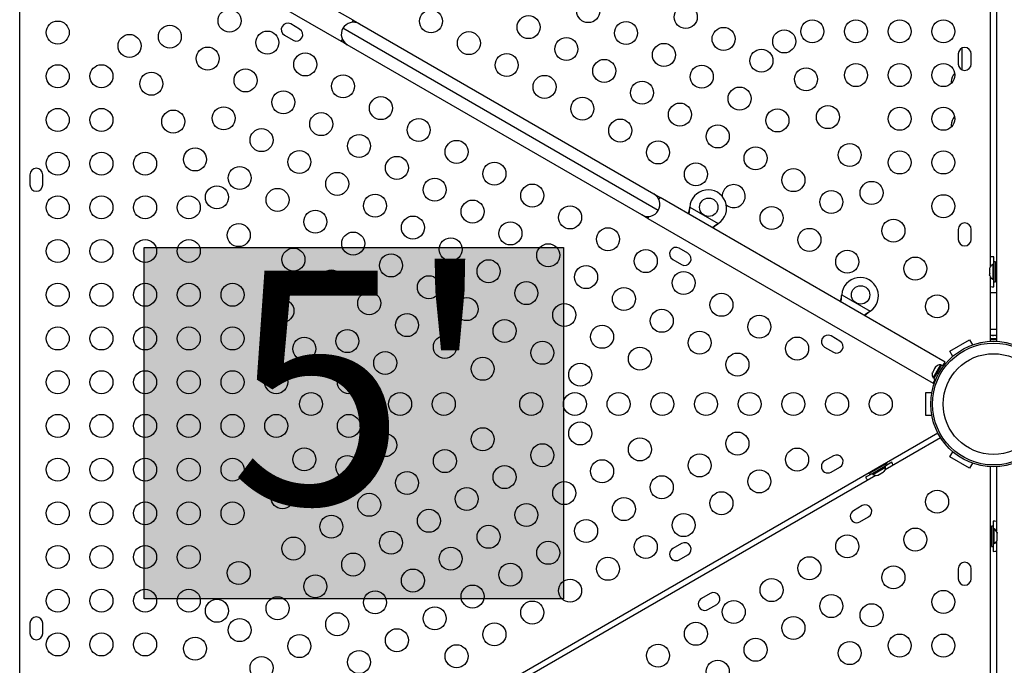
# Model space of a CAD drawing. Extents: x 1631 to 2613, y 1791 to 2459.
# Drawn here: x 1949 to 1992, y 2122 to 2150 of the extents above; entities that cross this region are included whole.
import ezdxf

# ---------------------------------------------------------------- set-up
doc = ezdxf.new("R2010")
doc.units = 0
doc.header["$LTSCALE"] = 0.125
doc.header["$MEASUREMENT"] = 0
doc.layers.add('CONTOUR', color=7, linetype='CONTINUOUS')
doc.layers.add('HAUTEUR-PLATE-FORME', color=7, linetype='CONTINUOUS')
doc.styles.add('DIM', font='romans.shx')

msp = doc.modelspace()

# ---------------------------------------------------------------- hatches: boundary and pattern name
at = {"layer": 'HAUTEUR-PLATE-FORME', "true_color": 0xfcfcfc}
msp.add_hatch(color=7, dxfattribs=at).paths.add_polyline_path([(1954.69483, 2140.23677), (1972.93015, 2140.23677), (1972.93015, 2124.95558), (1954.69483, 2124.95558)])

# ---------------------------------------------------------------- linework, layer by layer
at = {"layer": 'CONTOUR'}
for p, q in [((1991.75412, 2180.20177), (1991.75412, 2136.15104)), ((1991.50412, 2139.41297), (1991.50412, 2157.93985)), ((1963.78641, 2150.10762), (1951.39082, 2157.26422)), ((1950.86582, 2156.35489), (1963.26141, 2149.19829)), ((1949.28586, 2111.3529), (1949.28586, 2155.49991)), ((1961.45631, 2149.72807), (1961.07743, 2149.94682)), ((1977.0501, 2141.84361), (1963.33988, 2149.75921)), ((1963.78641, 2150.10762), (1963.73484, 2150.0183)), ((1963.78641, 2150.10762), (1964.05705, 2149.95137)), ((1964.05705, 2149.95137), (1976.85794, 2142.56077)), ((1960.79618, 2149.45968), (1961.17506, 2149.24093)), ((1963.31298, 2149.28761), (1963.26141, 2149.19829)), ((1963.53205, 2149.04204), (1963.26141, 2149.19829)), ((1976.33294, 2141.65144), (1963.53205, 2149.04204)), ((1990.25412, 2148.8971), (1990.25412, 2147.95571)), ((1990.09787, 2148.64516), (1990.09787, 2148.20766)), ((1990.66037, 2148.20766), (1990.66037, 2148.64516)), ((1949.72961, 2143.39516), (1949.72961, 2142.95766)), ((1950.29211, 2142.95766), (1950.29211, 2143.39516)), ((1976.85794, 2142.56077), (1977.12857, 2142.40452)), ((1977.077, 2142.3152), (1977.12857, 2142.40452)), ((1989.52417, 2135.24792), (1977.12857, 2142.40452)), ((1978.42103, 2141.95571), (1978.4252, 2141.98789)), ((1978.42402, 2141.9609), (1978.4252, 2141.98789)), ((1978.4252, 2141.98789), (1979.66478, 2141.27222)), ((1976.60357, 2141.49519), (1976.33294, 2141.65144)), ((1976.60357, 2141.49519), (1976.65514, 2141.58451)), ((1978.42402, 2141.9609), (1978.42103, 2141.95571)), ((1976.60357, 2141.49519), (1988.99917, 2134.33859)), ((1979.66478, 2141.27222), (1979.63899, 2141.25251)), ((1979.64199, 2141.2577), (1979.63899, 2141.25251)), ((1979.66478, 2141.27222), (1979.64199, 2141.2577)), ((1990.09787, 2141.02016), (1990.09787, 2140.58266)), ((1990.66037, 2140.58266), (1990.66037, 2141.02016)), ((1978.34381, 2139.97807), (1977.96492, 2140.19682)), ((1977.68367, 2139.70968), (1978.06256, 2139.49093)), ((1991.64962, 2139.49516), (1991.60272, 2139.49516)), ((1991.60272, 2139.49516), (1991.60272, 2138.85766)), ((1991.64912, 2139.49516), (1991.64912, 2139.83266)), ((1991.71162, 2139.61391), (1991.64962, 2139.61391)), ((1991.64962, 2138.73891), (1991.64962, 2139.61391)), ((1991.71162, 2138.73891), (1991.71162, 2139.61391)), ((1991.47077, 2139.34841), (1991.46212, 2139.31576)), ((1991.46212, 2139.31576), (1991.46212, 2139.26241)), ((1991.47077, 2139.26241), (1991.46212, 2139.22976)), ((1991.46212, 2139.26241), (1991.47077, 2139.26241)), ((1991.46212, 2139.22976), (1991.46212, 2139.12305)), ((1991.46212, 2139.12305), (1991.47077, 2139.09041)), ((1991.47077, 2139.09041), (1991.46212, 2139.09041)), ((1991.46212, 2139.09041), (1991.46212, 2139.03705)), ((1991.47077, 2139.00441), (1991.46212, 2139.03705)), ((1991.75412, 2139.36391), (1991.71162, 2139.36391)), ((1991.71162, 2138.98891), (1991.75412, 2138.98891)), ((1991.50412, 2136.15104), (1991.50412, 2138.93985)), ((1991.60272, 2138.85766), (1991.64962, 2138.85766)), ((1991.64912, 2138.52016), (1991.64912, 2138.85766)), ((1991.64962, 2138.73891), (1991.71162, 2138.73891)), ((1985.02447, 2138.14321), (1985.02864, 2138.17539)), ((1985.02747, 2138.1484), (1985.02447, 2138.14321)), ((1985.02747, 2138.1484), (1985.02864, 2138.17539)), ((1985.02864, 2138.17539), (1986.26823, 2137.45972)), ((1991.50412, 2138.27165), (1991.75412, 2138.27165)), ((1986.26823, 2137.45972), (1986.24244, 2137.44001)), ((1986.24543, 2137.4452), (1986.24244, 2137.44001)), ((1986.26823, 2137.45972), (1986.24543, 2137.4452)), ((1991.50412, 2136.67728), (1991.75412, 2136.67728)), ((1991.50412, 2136.42641), (1991.75412, 2136.42641)), ((1984.94725, 2136.16557), (1984.56837, 2136.38432)), ((1989.72736, 2135.72036), (1990.59338, 2136.22036)), ((1990.59338, 2136.22036), (1990.72149, 2135.99846)), ((1991.50752, 2136.40759), (1991.50412, 2136.4068)), ((1991.50752, 2136.40759), (1991.50412, 2136.40759)), ((1991.75412, 2136.26699), (1991.50412, 2136.26699)), ((1991.75412, 2136.22009), (1991.50412, 2136.22009)), ((1991.59212, 2136.40759), (1991.50752, 2136.40759)), ((1991.60652, 2136.39894), (1991.59212, 2136.40759)), ((1991.59212, 2136.40759), (1991.62946, 2136.40759)), ((1991.62949, 2136.40759), (1991.60652, 2136.39894)), ((1991.72812, 2136.40759), (1991.62949, 2136.40759)), ((1991.75412, 2136.40157), (1991.72812, 2136.40759)), ((1991.72812, 2136.40759), (1991.75109, 2136.40759)), ((1991.75412, 2136.40759), (1991.75109, 2136.40759)), ((1984.28712, 2135.89718), (1984.666, 2135.67843)), ((1989.85547, 2135.49846), (1989.72736, 2135.72036)), ((1989.43203, 2135.08833), (1989.52417, 2135.24792)), ((1988.96369, 2134.76669), (1988.97252, 2134.79928)), ((1988.9992, 2134.84549), (1988.97252, 2134.79928)), ((1989.00669, 2134.84117), (1988.9992, 2134.84549)), ((1989.16396, 2134.84967), (1989.00458, 2134.57363)), ((1989.01552, 2134.87376), (1989.00669, 2134.84117)), ((1989.06887, 2134.96618), (1989.01552, 2134.87376)), ((1989.37494, 2135.1213), (1989.03421, 2134.53114)), ((1989.09269, 2134.99012), (1989.06887, 2134.96618)), ((1989.11187, 2135.04066), (1989.0852, 2134.99445)), ((1989.0852, 2134.99445), (1989.09269, 2134.99012)), ((1989.13569, 2135.0646), (1989.11187, 2135.04066)), ((1989.32333, 2135.12572), (1989.16396, 2134.84967)), ((1989.36395, 2135.10227), (1989.32333, 2135.12572)), ((1989.4559, 2135.07455), (1989.37494, 2135.1213)), ((1988.99917, 2134.33859), (1989.09131, 2134.49818)), ((1989.00458, 2134.57363), (1989.0452, 2134.55018)), ((1989.03421, 2134.53114), (1989.11518, 2134.4844)), ((1988.69162, 2133.92641), (1988.94784, 2133.92641)), ((1988.69162, 2132.92641), (1988.69162, 2133.92641)), ((1988.94784, 2132.92641), (1988.69162, 2132.92641)), ((1951.05797, 2110.14698), (1989.20702, 2132.17234)), ((1989.33202, 2131.95584), (1986.91684, 2130.56144)), ((1989.72736, 2131.13246), (1989.85547, 2131.35435)), ((1984.666, 2131.17438), (1984.28712, 2130.95563)), ((1987.2078, 2130.89685), (1986.91552, 2130.7281)), ((1990.59338, 2130.63246), (1989.72736, 2131.13246)), ((1990.72149, 2130.85435), (1990.59338, 2130.63246)), ((1984.56837, 2130.4685), (1984.94725, 2130.68725)), ((1986.98711, 2130.84161), (1986.22934, 2130.40411)), ((1987.01811, 2130.78791), (1986.26034, 2130.35041)), ((1986.38663, 2130.36917), (1986.93872, 2130.68792)), ((1986.4246, 2130.56591), (1986.44585, 2130.52911)), ((1986.68677, 2130.3801), (1986.77918, 2130.43346)), ((1986.7706, 2130.71661), (1986.74935, 2130.75341)), ((1986.77918, 2130.43346), (1986.80313, 2130.45727)), ((1986.80313, 2130.45727), (1986.80745, 2130.44978)), ((1986.80745, 2130.44978), (1986.85366, 2130.47646)), ((1986.87761, 2130.50027), (1986.85366, 2130.47646)), ((1986.93872, 2130.68792), (1986.91527, 2130.72854)), ((1987.01811, 2130.78791), (1986.98711, 2130.84161)), ((1991.50412, 2086.65104), (1991.50412, 2130.70177)), ((1991.75412, 2130.70177), (1991.75412, 2127.91297)), ((1986.50711, 2130.32487), (1970.46236, 2121.06144)), ((1986.36343, 2130.40935), (1986.07115, 2130.2406)), ((1986.22934, 2130.40411), (1986.26034, 2130.35041)), ((1986.36318, 2130.40979), (1986.38663, 2130.36917)), ((1986.57969, 2130.32827), (1986.61229, 2130.3371)), ((1986.61229, 2130.3371), (1986.6585, 2130.36378)), ((1986.65417, 2130.37127), (1986.68677, 2130.3801)), ((1986.6585, 2130.36378), (1986.65417, 2130.37127)), ((1985.916, 2129.00932), (1985.53712, 2128.79057)), ((1985.81837, 2128.30343), (1986.19725, 2128.52218)), ((1991.60912, 2128.33266), (1991.60912, 2127.99516)), ((1991.54662, 2127.86391), (1991.50412, 2127.86391)), ((1991.60862, 2128.11391), (1991.54662, 2128.11391)), ((1991.54662, 2128.11391), (1991.54662, 2127.23891)), ((1991.60862, 2128.11391), (1991.60862, 2127.23891)), ((1991.65552, 2127.99516), (1991.60862, 2127.99516)), ((1991.65552, 2127.35766), (1991.65552, 2127.99516)), ((1991.50412, 2127.48891), (1991.54662, 2127.48891)), ((1991.75412, 2127.43985), (1991.75412, 2108.91297)), ((1991.78747, 2127.84841), (1991.79612, 2127.81576)), ((1991.78747, 2127.76241), (1991.79612, 2127.76241)), ((1991.79612, 2127.72976), (1991.78747, 2127.76241)), ((1991.78747, 2127.59041), (1991.79612, 2127.62305)), ((1991.79612, 2127.59041), (1991.78747, 2127.59041)), ((1991.78747, 2127.50441), (1991.79612, 2127.53705)), ((1991.79612, 2127.76241), (1991.79612, 2127.81576)), ((1991.79612, 2127.62305), (1991.79612, 2127.72976)), ((1991.79612, 2127.53705), (1991.79612, 2127.59041)), ((1978.06256, 2127.36188), (1977.68367, 2127.14313)), ((1991.54662, 2127.23891), (1991.60862, 2127.23891)), ((1991.60862, 2127.35766), (1991.65552, 2127.35766)), ((1991.60912, 2127.35766), (1991.60912, 2127.02016)), ((1977.96492, 2126.656), (1978.34381, 2126.87475)), ((1990.09787, 2126.27016), (1990.09787, 2125.83266)), ((1990.66037, 2125.83266), (1990.66037, 2126.27016)), ((1979.31256, 2125.19682), (1978.93367, 2124.97807)), ((1979.21492, 2124.49093), (1979.59381, 2124.70968)), ((1949.72961, 2123.89516), (1949.72961, 2123.45766)), ((1950.29211, 2123.45766), (1950.29211, 2123.89516))]:
    msp.add_line(p, q, dxfattribs=at)
at = {"layer": 'CONTOUR', "flags": 128}
for points in [[(1989.78412, 2147.42641), (1989.79138, 2147.3715), (1989.79295, 2147.36274)], [(1989.78412, 2145.55141), (1989.79138, 2145.4965), (1989.79718, 2145.46678)], [(1978.39412, 2141.67386), (1978.41108, 2141.79551), (1978.42402, 2141.9609)], [(1979.64199, 2141.2577), (1979.51597, 2141.17227), (1979.40885, 2141.08801)], [(1979.63899, 2141.25251), (1979.49585, 2141.13742), (1979.42877, 2141.0765)], [(1984.99756, 2137.86136), (1985.01452, 2137.98301), (1985.02747, 2138.1484)], [(1986.24543, 2137.4452), (1986.11941, 2137.35977), (1986.01229, 2137.27551)], [(1986.24244, 2137.44001), (1986.09929, 2137.32492), (1986.03222, 2137.264)]]:
    msp.add_lwpolyline(points, dxfattribs=at)
at = {"layer": 'CONTOUR'}
for centre, radius in [((1974.00737, 2150.50465), 0.5), ((1958.40992, 2150.08907), 0.5), ((1967.17103, 2150.06375), 0.5), ((1978.24827, 2150.2501), 0.5), ((1971.41193, 2149.8092), 0.5), ((1983.74981, 2149.62641), 0.5), ((1985.64981, 2149.62641), 0.5), ((1987.54981, 2149.62641), 0.5), ((1989.44981, 2149.62641), 0.5), ((1950.94018, 2149.57641), 0.5), ((1955.81447, 2149.39362), 0.5), ((1975.65282, 2149.55465), 0.5), ((1979.89372, 2149.3001), 0.5), ((1982.52851, 2149.18913), 0.5), ((1954.06148, 2148.99548), 0.5), ((1960.05537, 2149.13907), 0.5), ((1968.81648, 2149.11375), 0.5), ((1973.05737, 2148.8592), 0.5), ((1957.45992, 2148.44362), 0.5), ((1977.29827, 2148.60465), 0.5), ((1981.53917, 2148.3501), 0.5), ((1961.70082, 2148.18907), 0.5), ((1970.46193, 2148.16375), 0.5), ((1974.70282, 2147.9092), 0.5), ((1950.94018, 2147.67641), 0.5), ((1952.84018, 2147.67641), 0.5), ((1959.10537, 2147.49362), 0.5), ((1978.94372, 2147.65465), 0.5), ((1983.47851, 2147.54368), 0.5), ((1985.64981, 2147.72641), 0.5), ((1987.54981, 2147.72641), 0.5), ((1989.44981, 2147.72641), 0.5), ((1955.01148, 2147.35003), 0.5), ((1963.34627, 2147.23907), 0.5), ((1972.10737, 2147.21375), 0.5), ((1976.34827, 2146.9592), 0.5), ((1980.58917, 2146.70465), 0.5), ((1960.75082, 2146.54362), 0.5), ((1964.99171, 2146.28907), 0.5), ((1973.75282, 2146.26375), 0.5), ((1950.94018, 2145.77641), 0.5), ((1952.84018, 2145.77641), 0.5), ((1958.15537, 2145.84817), 0.5), ((1977.99372, 2146.0092), 0.5), ((1984.42851, 2145.89823), 0.5), ((1987.54981, 2145.82641), 0.5), ((1989.44981, 2145.82641), 0.5), ((1955.96148, 2145.70458), 0.5), ((1962.39627, 2145.59362), 0.5), ((1966.63716, 2145.33907), 0.5), ((1982.23462, 2145.75465), 0.5), ((1975.39827, 2145.31375), 0.5), ((1979.63917, 2145.0592), 0.5), ((1959.80082, 2144.89817), 0.5), ((1964.04171, 2144.64362), 0.5), ((1956.91148, 2144.05913), 0.5), ((1968.28261, 2144.38907), 0.5), ((1977.04372, 2144.36375), 0.5), ((1981.28462, 2144.1092), 0.5), ((1985.37851, 2144.25279), 0.5), ((1950.94018, 2143.87641), 0.5), ((1952.84018, 2143.87641), 0.5), ((1954.74018, 2143.87641), 0.5), ((1961.44627, 2143.94817), 0.5), ((1965.68716, 2143.69362), 0.5), ((1987.54981, 2143.92641), 0.5), ((1989.44981, 2143.92641), 0.5), ((1958.85082, 2143.25272), 0.5), ((1969.92806, 2143.43907), 0.5), ((1978.68917, 2143.41375), 0.5), ((1963.09171, 2142.99817), 0.5), ((1982.93006, 2143.1592), 0.5), ((1957.86148, 2142.41369), 0.5), ((1967.33261, 2142.74362), 0.5), ((1971.57351, 2142.48907), 0.5), ((1986.32851, 2142.60734), 0.5), ((1950.94018, 2141.97641), 0.5), ((1952.84018, 2141.97641), 0.5), ((1954.74018, 2141.97641), 0.5), ((1956.64018, 2141.97641), 0.5), ((1960.49627, 2142.30272), 0.5), ((1964.73716, 2142.04817), 0.5), ((1984.57551, 2142.2092), 0.5), ((1989.44981, 2142.02641), 0.5), ((1968.97806, 2141.79362), 0.5), ((1973.21896, 2141.53907), 0.5), ((1979.24874, 2141.98296), 0.4), ((1981.98006, 2141.51375), 0.5), ((1962.14171, 2141.35272), 0.5), ((1966.38261, 2141.09817), 0.5), ((1958.81148, 2140.76824), 0.5), ((1970.62351, 2140.84362), 0.5), ((1987.27851, 2140.96189), 0.5), ((1963.78716, 2140.40272), 0.5), ((1974.8644, 2140.58907), 0.5), ((1983.62551, 2140.56375), 0.5), ((1950.94018, 2140.07641), 0.5), ((1952.84018, 2140.07641), 0.5), ((1954.74018, 2140.07641), 0.5), ((1956.64018, 2140.07641), 0.5), ((1968.02806, 2140.14817), 0.5), ((1972.26896, 2139.89362), 0.5), ((1961.19171, 2139.70727), 0.5), ((1965.43261, 2139.45272), 0.5), ((1976.50985, 2139.63907), 0.5), ((1985.27096, 2139.61375), 0.5), ((1969.67351, 2139.19817), 0.5), ((1973.9144, 2138.94362), 0.5), ((1988.22851, 2139.31644), 0.5), ((1962.83716, 2138.75727), 0.5), ((1967.07806, 2138.50272), 0.5), ((1978.1553, 2138.68907), 0.5), ((1950.94018, 2138.17641), 0.5), ((1952.84018, 2138.17641), 0.5), ((1954.74018, 2138.17641), 0.5), ((1956.64018, 2138.17641), 0.5), ((1958.54018, 2138.17641), 0.5), ((1971.31896, 2138.24817), 0.5), ((1985.85218, 2138.17046), 0.4), ((1964.48261, 2137.80727), 0.5), ((1975.55985, 2137.99362), 0.5), ((1979.80075, 2137.73907), 0.5), ((1989.17851, 2137.67099), 0.5), ((1960.71148, 2137.47734), 0.5), ((1968.72351, 2137.55272), 0.5), ((1972.9644, 2137.29817), 0.5), ((1966.12806, 2136.85727), 0.5), ((1977.2053, 2137.04362), 0.5), ((1981.4462, 2136.78907), 0.5), ((1970.36896, 2136.60272), 0.5), ((1974.60985, 2136.34817), 0.5), ((1950.94018, 2136.27641), 0.5), ((1952.84018, 2136.27641), 0.5), ((1954.74018, 2136.27641), 0.5), ((1956.64018, 2136.27641), 0.5), ((1958.54018, 2136.27641), 0.5), ((1963.53261, 2136.16182), 0.5), ((1978.85075, 2136.09362), 0.5), ((1961.66148, 2135.83189), 0.5), ((1967.77351, 2135.90727), 0.5), ((1972.0144, 2135.65272), 0.5), ((1983.09164, 2135.83907), 0.5), ((1991.62912, 2133.42641), 2.7275), ((1991.62912, 2133.42641), 2.64952), ((1965.17806, 2135.21182), 0.5), ((1976.2553, 2135.39817), 0.5), ((1980.4962, 2135.14362), 0.5), ((1991.62912, 2133.42641), 2.18858), ((1969.41896, 2134.95727), 0.5), ((1973.65985, 2134.70272), 0.5), ((1950.94018, 2134.37641), 0.5), ((1952.84018, 2134.37641), 0.5), ((1954.74018, 2134.37641), 0.5), ((1956.64018, 2134.37641), 0.5), ((1958.54018, 2134.37641), 0.5), ((1960.44018, 2134.37641), 0.5), ((1963.59877, 2134.37641), 0.5), ((1961.95332, 2133.42641), 0.5), ((1965.8279, 2133.42641), 0.5), ((1967.7279, 2133.42641), 0.5), ((1971.5279, 2133.42641), 0.5), ((1973.4279, 2133.42641), 0.5), ((1975.3279, 2133.42641), 0.5), ((1977.2279, 2133.42641), 0.5), ((1979.1279, 2133.42641), 0.5), ((1981.0279, 2133.42641), 0.5), ((1982.9279, 2133.42641), 0.5), ((1984.8279, 2133.42641), 0.5), ((1986.7279, 2133.42641), 0.5), ((1950.94018, 2132.47641), 0.5), ((1952.84018, 2132.47641), 0.5), ((1954.74018, 2132.47641), 0.5), ((1956.64018, 2132.47641), 0.5), ((1958.54018, 2132.47641), 0.5), ((1960.44018, 2132.47641), 0.5), ((1963.59877, 2132.47641), 0.5), ((1973.65985, 2132.1501), 0.5), ((1965.17806, 2131.64099), 0.5), ((1969.41896, 2131.89554), 0.5), ((1980.4962, 2131.7092), 0.5), ((1976.2553, 2131.45465), 0.5), ((1961.66148, 2131.02092), 0.5), ((1967.77351, 2130.94554), 0.5), ((1972.0144, 2131.2001), 0.5), ((1983.09164, 2131.01375), 0.5), ((1950.94018, 2130.57641), 0.5), ((1952.84018, 2130.57641), 0.5), ((1954.74018, 2130.57641), 0.5), ((1956.64018, 2130.57641), 0.5), ((1958.54018, 2130.57641), 0.5), ((1963.53261, 2130.69099), 0.5), ((1974.60985, 2130.50465), 0.5), ((1978.85075, 2130.7592), 0.5), ((1966.12806, 2129.99554), 0.5), ((1970.36896, 2130.2501), 0.5), ((1981.4462, 2130.06375), 0.5), ((1972.9644, 2129.55465), 0.5), ((1977.2053, 2129.8092), 0.5), ((1960.71148, 2129.37548), 0.5), ((1968.72351, 2129.3001), 0.5), ((1979.80075, 2129.11375), 0.5), ((1989.17851, 2129.18182), 0.5), ((1950.94018, 2128.67641), 0.5), ((1952.84018, 2128.67641), 0.5), ((1954.74018, 2128.67641), 0.5), ((1956.64018, 2128.67641), 0.5), ((1958.54018, 2128.67641), 0.5), ((1964.48261, 2129.04554), 0.5), ((1975.55985, 2128.8592), 0.5), ((1967.07806, 2128.3501), 0.5), ((1971.31896, 2128.60465), 0.5), ((1962.83716, 2128.09554), 0.5), ((1973.9144, 2127.9092), 0.5), ((1978.1553, 2128.16375), 0.5), ((1965.43261, 2127.4001), 0.5), ((1969.67351, 2127.65465), 0.5), ((1988.22851, 2127.53638), 0.5), ((1961.19171, 2127.14554), 0.5), ((1972.26896, 2126.9592), 0.5), ((1976.50985, 2127.21375), 0.5), ((1985.27096, 2127.23907), 0.5), ((1950.94018, 2126.77641), 0.5), ((1952.84018, 2126.77641), 0.5), ((1954.74018, 2126.77641), 0.5), ((1956.64018, 2126.77641), 0.5), ((1968.02806, 2126.70465), 0.5), ((1958.81148, 2126.08458), 0.5), ((1963.78716, 2126.4501), 0.5), ((1974.8644, 2126.26375), 0.5), ((1983.62551, 2126.28907), 0.5), ((1966.38261, 2125.75465), 0.5), ((1970.62351, 2126.0092), 0.5), ((1987.27851, 2125.89093), 0.5), ((1962.14171, 2125.5001), 0.5), ((1973.21896, 2125.31375), 0.5), ((1981.98006, 2125.33907), 0.5), ((1950.94018, 2124.87641), 0.5), ((1952.84018, 2124.87641), 0.5), ((1954.74018, 2124.87641), 0.5), ((1956.64018, 2124.87641), 0.5), ((1964.73716, 2124.80465), 0.5), ((1968.97806, 2125.0592), 0.5), ((1989.44981, 2124.82641), 0.5), ((1957.86148, 2124.43913), 0.5), ((1960.49627, 2124.5501), 0.5), ((1971.57351, 2124.36375), 0.5), ((1980.33462, 2124.38907), 0.5), ((1984.57551, 2124.64362), 0.5), ((1967.33261, 2124.1092), 0.5), ((1986.32851, 2124.24548), 0.5), ((1958.85082, 2123.6001), 0.5), ((1963.09171, 2123.85465), 0.5), ((1982.93006, 2123.69362), 0.5), ((1965.68716, 2123.1592), 0.5), ((1969.92806, 2123.41375), 0.5), ((1978.68917, 2123.43907), 0.5), ((1950.94018, 2122.97641), 0.5), ((1952.84018, 2122.97641), 0.5), ((1954.74018, 2122.97641), 0.5), ((1956.91148, 2122.79368), 0.5), ((1961.44627, 2122.90465), 0.5), ((1981.28462, 2122.74362), 0.5), ((1987.54981, 2122.92641), 0.5), ((1989.44981, 2122.92641), 0.5), ((1968.28261, 2122.46375), 0.5), ((1977.04372, 2122.48907), 0.5), ((1985.37851, 2122.60003), 0.5), ((1959.80082, 2121.95465), 0.5), ((1964.04171, 2122.2092), 0.5), ((1979.63917, 2121.79362), 0.5)]:
    msp.add_circle(centre, radius, dxfattribs=at)
for centre, radius, start, end in [((1960.9368, 2149.70325), 0.28125, 60, 240), ((1961.31569, 2149.4845), 0.28125, 240, 60), ((1963.79455, 2149.49671), 0.525, 150, 240), ((1963.79455, 2149.49671), 0.525, 60, 150), ((1990.37912, 2148.64516), 0.28125, 0, 180), ((1990.37912, 2148.20766), 0.28125, 180, 0), ((1990.48117, 2147.36218), 0.7, 140.268651, 174.735668), ((1990.48117, 2145.48718), 0.7, 140.765754, 174.735668), ((1950.01086, 2143.39516), 0.28125, 0, 180), ((1950.01086, 2142.95766), 0.28125, 180, 0), ((1980.33462, 2142.46375), 0.5, 60, 180.871442), ((1980.33462, 2142.46375), 0.5, 229.642904, 60), ((1976.59544, 2142.10611), 0.525, 330, 60), ((1979.22374, 2141.93966), 0.8, 303.456637, 176.543363), ((1976.59544, 2142.10611), 0.525, 240, 330), ((1975.23807, 2142.36025), 3.20856, 347.851492, 352.756658), ((1990.37912, 2141.02016), 0.28125, 0, 180), ((1990.37912, 2140.58266), 0.28125, 180, 0), ((1977.8243, 2139.95325), 0.28125, 60, 240), ((1978.20318, 2139.7345), 0.28125, 240, 60), ((1991.71071, 2139.26537), 0.2539, 115.170658, 161.773154), ((1991.65108, 2139.06701), 0.76565, 90.146846, 101.066256), ((1991.71071, 2139.08745), 0.2539, 198.512587, 244.829342), ((1985.82718, 2138.12716), 0.8, 303.456637, 176.543363), ((1981.84152, 2138.54775), 3.20856, 347.851492, 352.756658), ((1991.65108, 2139.28581), 0.76565, 258.933744, 269.853154), ((1984.42774, 2136.14075), 0.28125, 60, 240), ((1984.80663, 2135.922), 0.28125, 240, 60), ((1989.213, 2134.71864), 0.2539, 168.512587, 214.829342), ((1989.30196, 2134.87272), 0.2539, 85.170658, 131.773154), ((1984.42774, 2130.71207), 0.28125, 120, 300), ((1984.80663, 2130.93082), 0.28125, 300, 120), ((1986.54375, 2130.51573), 0.76565, 18.933744, 29.853154), ((1986.68572, 2130.66654), 0.2539, 318.512587, 4.829342), ((1986.73324, 2130.62513), 0.76565, 210.146846, 221.066256), ((1986.53164, 2130.57759), 0.2539, 235.170658, 281.773154), ((1985.67774, 2128.547), 0.28125, 120, 300), ((1986.05663, 2128.76575), 0.28125, 300, 120), ((1991.60716, 2127.56701), 0.76565, 78.933744, 89.853154), ((1991.54753, 2127.76537), 0.2539, 18.512587, 64.829342), ((1991.54753, 2127.58745), 0.2539, 295.170658, 341.773154), ((1977.8243, 2126.89957), 0.28125, 120, 300), ((1978.20318, 2127.11832), 0.28125, 300, 120), ((1991.60716, 2127.78581), 0.76565, 270.146846, 281.066256), ((1990.37912, 2126.27016), 0.28125, 0, 180), ((1990.37912, 2125.83266), 0.28125, 180, 0), ((1979.0743, 2124.7345), 0.28125, 120, 300), ((1979.45318, 2124.95325), 0.28125, 300, 120), ((1950.01086, 2123.89516), 0.28125, 0, 180), ((1950.01086, 2123.45766), 0.28125, 180, 0)]:
    msp.add_arc(centre, radius, start, end, dxfattribs=at)
at = {"layer": 'HAUTEUR-PLATE-FORME', "color": 0}
msp.add_lwpolyline([(1954.69483, 2140.23677), (1972.93015, 2140.23677), (1972.93015, 2124.95558), (1954.69483, 2124.95558)], close=True, dxfattribs=at)

# ---------------------------------------------------------------- texts
at = {"layer": 'HAUTEUR-PLATE-FORME', "color": 7, "insert": (1964.16843, 2132.83383), "char_height": 10.14, "width": 19.027177, "attachment_point": 5, "style": 'DIM'}
msp.add_mtext("{5'}", dxfattribs=at)

doc.saveas('drawing.dxf')
